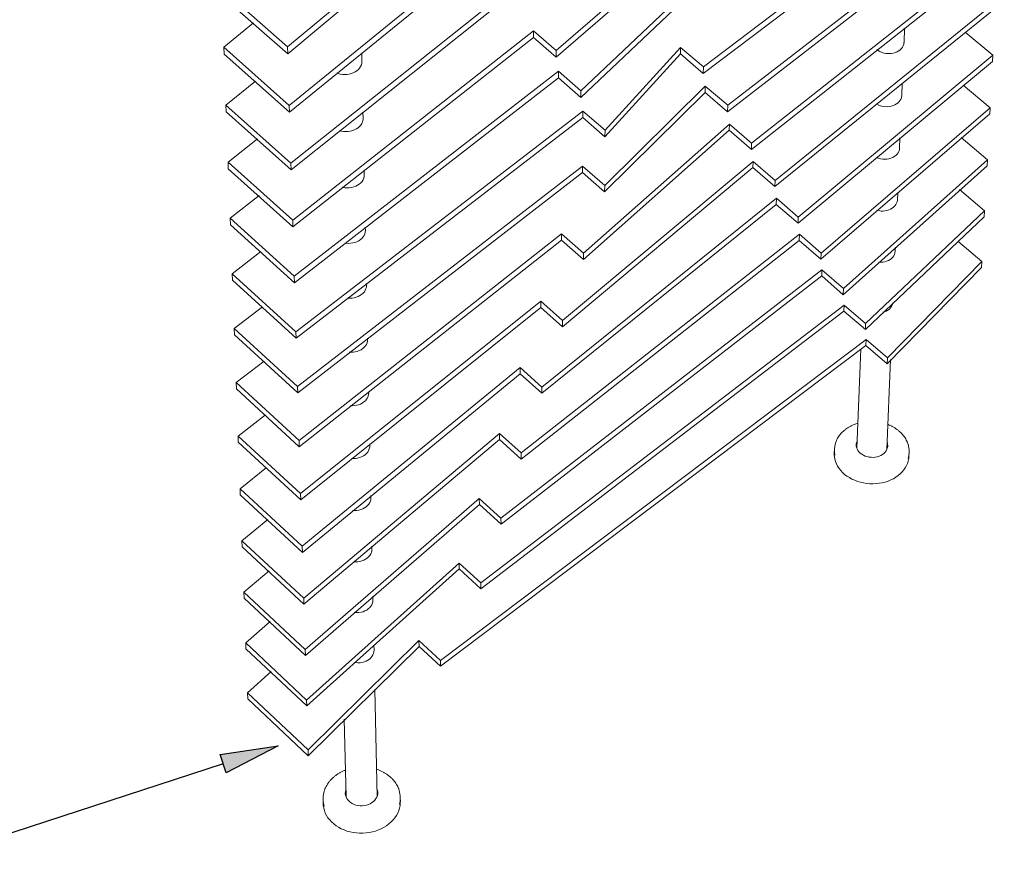
# Paper-space layout 'ASSEMBLY_ BOLT' of a CAD drawing. Units: inches. Extents: x 0 to 11.7, y 0 to 8.3.
# Drawn here: x 4.5 to 6.7, y 3 to 4.9 of the extents above; entities that cross this region are included whole.
import ezdxf

# ---------------------------------------------------------------- set-up
doc = ezdxf.new("R2010")
doc.units = ezdxf.units.IN
doc.header["$MEASUREMENT"] = 0
doc.layers.add('FORMAT', color=179, linetype='Continuous')
doc.layers.add('SLD-0_0', color=179, linetype='Continuous')

psp = doc.layouts.new('ASSEMBLY_ BOLT')

# ---------------------------------------------------------------- hatches: boundary and pattern name
at = {"layer": 'FORMAT'}
psp.add_hatch(color=256, dxfattribs=at).paths.add_polyline_path([(4.9591, 3.1864), (4.9456, 3.2276), (5.0759, 3.2474)], flags=0)

# ---------------------------------------------------------------- linework, layer by layer
for p, q in [((4.9456, 3.2276), (5.0759, 3.2474)), ((5.0759, 3.2474), (4.9591, 3.1864)), ((4.9591, 3.1864), (4.9456, 3.2276)), ((4.9523, 3.207), (4.3219, 3.001))]:
    psp.add_line(p, q, dxfattribs=at)
at = {"layer": 'SLD-0_0', "color": 179, "linetype": 'Continuous', "lineweight": 15}
for p, q in [((6.0329, 4.7746), (6.7101, 5.2885)), ((6.0326, 4.76), (6.7093, 5.2738)), ((6.0875, 4.6882), (6.7035, 5.1643)), ((6.0872, 4.6737), (6.7027, 5.1498)), ((5.097, 4.8194), (5.4771, 5.1376)), ((5.0974, 4.8038), (5.4772, 5.122)), ((5.7015, 4.8115), (6.0404, 5.1053)), ((5.7015, 4.7965), (6.0402, 5.0903)), ((5.1008, 4.6878), (5.5359, 5.042)), ((6.1413, 4.6031), (6.697, 5.0416)), ((5.1013, 4.6724), (5.536, 5.0266)), ((6.141, 4.5888), (6.6963, 5.0273)), ((4.9487, 4.9504), (5.097, 4.8194)), ((5.1046, 4.558), (5.5937, 4.948)), ((5.7569, 4.7061), (6.0107, 4.9462)), ((5.757, 4.7209), (6.0109, 4.961)), ((4.9493, 4.9348), (5.0974, 4.8038)), ((5.1051, 4.5428), (5.5938, 4.9328)), ((6.1943, 4.5193), (6.6906, 4.9205)), ((6.1939, 4.5052), (6.6899, 4.9064)), ((5.0201, 4.8741), (4.9536, 4.8187)), ((5.1084, 4.4299), (5.6506, 4.8556)), ((5.6506, 4.8556), (5.7015, 4.8115)), ((5.6506, 4.8406), (5.6506, 4.8556)), ((6.4844, 4.8294), (6.4857, 4.8621)), ((5.1088, 4.415), (5.6506, 4.8406)), ((5.6506, 4.8406), (5.7015, 4.7965)), ((6.6843, 4.8009), (6.6219, 4.853)), ((4.9541, 4.8033), (4.9536, 4.8187)), ((4.9536, 4.8187), (5.1008, 4.6878)), ((5.0974, 4.8038), (5.097, 4.8194)), ((5.7015, 4.7965), (5.7015, 4.8115)), ((5.8114, 4.6319), (5.9816, 4.8185)), ((5.9814, 4.8038), (5.9816, 4.8185)), ((5.9816, 4.8185), (6.0329, 4.7746)), ((6.4687, 4.8087), (6.4725, 4.8108)), ((6.4725, 4.8108), (6.4758, 4.8132)), ((6.4758, 4.8132), (6.4786, 4.816)), ((6.4786, 4.816), (6.4809, 4.819)), ((6.4809, 4.819), (6.4827, 4.8222)), ((6.4827, 4.8222), (6.4838, 4.8256)), ((6.4838, 4.8256), (6.4843, 4.8291)), ((6.4843, 4.8291), (6.4844, 4.8294)), ((4.9541, 4.8033), (5.1013, 4.6724)), ((5.2642, 4.7866), (5.2638, 4.8061)), ((5.8113, 4.6173), (5.9814, 4.8038)), ((5.9814, 4.8038), (6.0326, 4.76)), ((6.246, 4.4229), (6.6836, 4.7869)), ((6.2464, 4.4369), (6.6843, 4.8009)), ((6.451, 4.8046), (6.4557, 4.8049)), ((6.4557, 4.8049), (6.4603, 4.8057)), ((6.4603, 4.8057), (6.4646, 4.807)), ((6.4646, 4.807), (6.4687, 4.8087)), ((6.6836, 4.7869), (6.6843, 4.8009)), ((5.1121, 4.3036), (5.7065, 4.7647)), ((5.2491, 4.7633), (5.2529, 4.7658)), ((5.2529, 4.7658), (5.2563, 4.7687)), ((5.2563, 4.7687), (5.2591, 4.7719)), ((5.2591, 4.7719), (5.2614, 4.7753)), ((5.2614, 4.7753), (5.263, 4.7789)), ((5.263, 4.7789), (5.264, 4.7827)), ((5.264, 4.7827), (5.2642, 4.7864)), ((5.7065, 4.7647), (5.757, 4.7209)), ((5.7065, 4.7498), (5.7065, 4.7647)), ((6.0326, 4.76), (6.0329, 4.7746)), ((5.0247, 4.7425), (4.9583, 4.6888)), ((5.1125, 4.2888), (5.7065, 4.7498)), ((5.2078, 4.7607), (5.2105, 4.7598)), ((5.2105, 4.7598), (5.2152, 4.7585)), ((5.2152, 4.7585), (5.2202, 4.7577)), ((5.2202, 4.7577), (5.2253, 4.7574)), ((5.2253, 4.7574), (5.2304, 4.7576)), ((5.2304, 4.7576), (5.2354, 4.7583)), ((5.2354, 4.7583), (5.2402, 4.7595)), ((5.2402, 4.7595), (5.2448, 4.7612)), ((5.2448, 4.7612), (5.2491, 4.7633)), ((5.7065, 4.7498), (5.7569, 4.7061)), ((5.7569, 4.7061), (5.757, 4.7209)), ((5.8107, 4.5081), (6.0368, 4.7316)), ((6.0365, 4.7172), (6.0368, 4.7316)), ((6.0368, 4.7316), (6.0875, 4.6882)), ((6.4793, 4.7099), (6.4805, 4.7382)), ((6.6781, 4.6827), (6.6175, 4.7335)), ((5.8106, 4.4937), (6.0365, 4.7172)), ((6.0365, 4.7172), (6.0872, 4.6737)), ((6.4736, 4.6964), (6.4759, 4.6994)), ((6.4759, 4.6994), (6.4776, 4.7026)), ((6.4776, 4.7026), (6.4788, 4.706)), ((6.4788, 4.706), (6.4793, 4.7095)), ((6.4793, 4.7095), (6.4793, 4.7099)), ((4.9583, 4.6888), (5.1046, 4.558)), ((4.9589, 4.6736), (4.9583, 4.6888)), ((5.1013, 4.6724), (5.1008, 4.6878)), ((6.0872, 4.6737), (6.0875, 4.6882)), ((6.2977, 4.3557), (6.6781, 4.6827)), ((6.4461, 4.685), (6.4508, 4.6854)), ((6.4508, 4.6854), (6.4553, 4.6862)), ((6.4553, 4.6862), (6.4597, 4.6874)), ((6.4597, 4.6874), (6.4637, 4.6891)), ((6.4637, 4.6891), (6.4675, 4.6912)), ((6.4675, 4.6912), (6.4708, 4.6936)), ((6.4708, 4.6936), (6.4736, 4.6964)), ((6.6773, 4.6689), (6.6781, 4.6827)), ((4.9589, 4.6736), (5.1051, 4.5428)), ((5.1157, 4.1789), (5.7616, 4.6752)), ((5.1161, 4.1643), (5.7615, 4.6605)), ((5.2656, 4.6506), (5.2666, 4.6543)), ((5.2669, 4.6582), (5.2666, 4.673)), ((5.2666, 4.6543), (5.2669, 4.6581)), ((5.7615, 4.6605), (5.7616, 4.6752)), ((5.7615, 4.6605), (5.8113, 4.6173)), ((5.7616, 4.6752), (5.8114, 4.6319)), ((6.2973, 4.342), (6.6773, 4.6689)), ((5.243, 4.6312), (5.2476, 4.6329)), ((5.2476, 4.6329), (5.2518, 4.635)), ((5.2518, 4.635), (5.2556, 4.6375)), ((5.2556, 4.6375), (5.259, 4.6404)), ((5.259, 4.6404), (5.2618, 4.6436)), ((5.2618, 4.6436), (5.264, 4.647)), ((5.264, 4.647), (5.2656, 4.6506)), ((5.7631, 4.3552), (6.0912, 4.6461)), ((5.7631, 4.341), (6.0908, 4.6319)), ((5.8113, 4.6173), (5.8114, 4.6319)), ((6.0908, 4.6319), (6.0912, 4.6461)), ((6.0908, 4.6319), (6.141, 4.5888)), ((6.0912, 4.6461), (6.1413, 4.6031)), ((5.029, 4.6129), (4.963, 4.5605)), ((5.214, 4.6313), (5.2182, 4.6302)), ((5.2182, 4.6302), (5.2231, 4.6294)), ((5.2231, 4.6294), (5.2282, 4.6291)), ((5.2282, 4.6291), (5.2332, 4.6293)), ((5.2332, 4.6293), (5.2382, 4.63)), ((5.2382, 4.63), (5.243, 4.6312)), ((6.4743, 4.5918), (6.4753, 4.6149)), ((6.6719, 4.5659), (6.6133, 4.6154)), ((6.141, 4.5888), (6.1413, 4.6031)), ((6.4726, 4.5846), (6.4738, 4.5879)), ((6.4738, 4.5879), (6.4743, 4.5914)), ((6.4743, 4.5914), (6.4743, 4.5918)), ((6.3482, 4.2758), (6.6719, 4.5659)), ((6.4413, 4.567), (6.446, 4.5673)), ((6.446, 4.5673), (6.4505, 4.5681)), ((6.4505, 4.5681), (6.4548, 4.5694)), ((6.4548, 4.5694), (6.4588, 4.571)), ((6.4588, 4.571), (6.4625, 4.5731)), ((6.4625, 4.5731), (6.4658, 4.5756)), ((6.4658, 4.5756), (6.4686, 4.5783)), ((6.4686, 4.5783), (6.4709, 4.5813)), ((6.4709, 4.5813), (6.4726, 4.5846)), ((6.6712, 4.5523), (6.6719, 4.5659)), ((4.963, 4.5605), (5.1084, 4.4299)), ((4.9636, 4.5456), (4.963, 4.5605)), ((4.9636, 4.5456), (5.1088, 4.415)), ((5.1051, 4.5428), (5.1046, 4.558)), ((5.1193, 4.0558), (5.7609, 4.5515)), ((5.7159, 4.1899), (6.1442, 4.548)), ((5.716, 4.204), (6.1446, 4.5621)), ((5.7609, 4.5515), (5.8107, 4.5081)), ((5.7609, 4.5371), (5.7609, 4.5515)), ((6.1442, 4.548), (6.1446, 4.5621)), ((6.1442, 4.548), (6.1939, 4.5052)), ((6.1446, 4.5621), (6.1943, 4.5193)), ((6.3477, 4.2622), (6.6712, 4.5523)), ((5.1197, 4.0415), (5.7609, 4.5371)), ((5.2667, 4.5204), (5.2683, 4.524)), ((5.2683, 4.524), (5.2692, 4.5277)), ((5.2692, 4.5277), (5.2695, 4.5315)), ((5.2695, 4.5316), (5.2693, 4.5424)), ((5.7609, 4.5371), (5.8106, 4.4937)), ((5.22, 4.5038), (5.2212, 4.5036)), ((5.2212, 4.5036), (5.2261, 4.5028)), ((5.2261, 4.5028), (5.2311, 4.5025)), ((5.2311, 4.5025), (5.2361, 4.5027)), ((5.2361, 4.5027), (5.241, 4.5034)), ((5.241, 4.5034), (5.2458, 4.5046)), ((5.2458, 4.5046), (5.2503, 4.5063)), ((5.2503, 4.5063), (5.2545, 4.5084)), ((5.2545, 4.5084), (5.2583, 4.5109)), ((5.2583, 4.5109), (5.2617, 4.5138)), ((5.2617, 4.5138), (5.2645, 4.517)), ((5.2645, 4.517), (5.2667, 4.5204)), ((5.8106, 4.4937), (5.8107, 4.5081)), ((6.1939, 4.5052), (6.1943, 4.5193)), ((5.033, 4.4851), (4.9676, 4.434)), ((5.6693, 4.0543), (6.1971, 4.4794)), ((6.1967, 4.4654), (6.1971, 4.4794)), ((6.1971, 4.4794), (6.2464, 4.4369)), ((6.4693, 4.4751), (6.4701, 4.4919)), ((6.6658, 4.4506), (6.6094, 4.4985)), ((5.6693, 4.0404), (6.1967, 4.4654)), ((6.1967, 4.4654), (6.246, 4.4229)), ((6.45, 4.4527), (6.454, 4.4544)), ((6.454, 4.4544), (6.4577, 4.4565)), ((6.4577, 4.4565), (6.4609, 4.4589)), ((6.4609, 4.4589), (6.4637, 4.4617)), ((6.4637, 4.4617), (6.466, 4.4647)), ((6.466, 4.4647), (6.4677, 4.4679)), ((6.4677, 4.4679), (6.4688, 4.4713)), ((6.4688, 4.4713), (6.4693, 4.4747)), ((6.4693, 4.4747), (6.4693, 4.4751)), ((4.9682, 4.4192), (4.9676, 4.434)), ((4.9676, 4.434), (5.1121, 4.3036)), ((6.246, 4.4229), (6.2464, 4.4369)), ((6.3974, 4.1838), (6.6651, 4.4371)), ((6.3979, 4.1972), (6.6658, 4.4506)), ((6.4366, 4.4503), (6.4412, 4.4507)), ((6.4412, 4.4507), (6.4457, 4.4515)), ((6.4457, 4.4515), (6.45, 4.4527)), ((6.6651, 4.4371), (6.6658, 4.4506)), ((4.9682, 4.4192), (5.1125, 4.2888)), ((5.1088, 4.415), (5.1084, 4.4299)), ((5.2721, 4.4066), (5.2719, 4.414)), ((5.1229, 3.9344), (5.7135, 4.3989)), ((5.261, 4.386), (5.2643, 4.3888)), ((5.2643, 4.3888), (5.2671, 4.392)), ((5.2671, 4.392), (5.2693, 4.3954)), ((5.2693, 4.3954), (5.2709, 4.399)), ((5.2709, 4.399), (5.2718, 4.4027)), ((5.2718, 4.4027), (5.2721, 4.4065)), ((5.623, 3.9061), (6.2488, 4.398)), ((5.7135, 4.3846), (5.7135, 4.3989)), ((5.7135, 4.3989), (5.7631, 4.3552)), ((6.2483, 4.3842), (6.2488, 4.398)), ((6.2488, 4.398), (6.2977, 4.3557)), ((5.1233, 3.9202), (5.7135, 4.3846)), ((5.2258, 4.3783), (5.2289, 4.3778)), ((5.2289, 4.3778), (5.2339, 4.3776)), ((5.2339, 4.3776), (5.2389, 4.3778)), ((5.2389, 4.3778), (5.2438, 4.3785)), ((5.2438, 4.3785), (5.2485, 4.3797)), ((5.2485, 4.3797), (5.253, 4.3814)), ((5.253, 4.3814), (5.2572, 4.3835)), ((5.2572, 4.3835), (5.261, 4.386)), ((5.623, 3.8924), (6.2483, 4.3842)), ((5.7135, 4.3846), (5.7631, 4.341)), ((6.2483, 4.3842), (6.2973, 4.342)), ((6.4645, 4.3599), (6.4648, 4.3688)), ((6.6598, 4.3367), (6.6058, 4.3826)), ((5.0369, 4.3591), (4.9722, 4.3092)), ((5.7631, 4.341), (5.7631, 4.3552)), ((6.2973, 4.342), (6.2977, 4.3557)), ((6.4528, 4.3413), (6.4561, 4.3437)), ((6.4561, 4.3437), (6.4589, 4.3464)), ((6.4589, 4.3464), (6.4611, 4.3494)), ((6.4611, 4.3494), (6.4628, 4.3527)), ((6.4628, 4.3527), (6.4639, 4.356)), ((6.4639, 4.356), (6.4644, 4.3595)), ((6.4644, 4.3595), (6.4645, 4.3599)), ((6.4273, 4.3352), (6.4319, 4.3351)), ((6.4319, 4.3351), (6.4365, 4.3355)), ((6.4365, 4.3355), (6.4409, 4.3363)), ((6.4409, 4.3363), (6.4452, 4.3375)), ((6.4452, 4.3375), (6.4492, 4.3392)), ((6.4463, 4.1065), (6.6591, 4.3233)), ((6.4468, 4.1198), (6.6598, 4.3367)), ((6.4492, 4.3392), (6.4528, 4.3413)), ((6.6591, 4.3233), (6.6598, 4.3367)), ((4.9722, 4.3092), (5.1157, 4.1789)), ((4.9728, 4.2946), (4.9722, 4.3092)), ((5.1125, 4.2888), (5.1121, 4.3036)), ((5.5772, 3.7594), (6.2996, 4.3178)), ((5.5773, 3.7458), (6.2992, 4.3042)), ((6.2992, 4.3042), (6.2996, 4.3178)), ((6.2992, 4.3042), (6.3477, 4.2622)), ((6.2996, 4.3178), (6.3482, 4.2758)), ((4.9728, 4.2946), (5.1161, 4.1643)), ((5.2734, 4.2757), (5.2744, 4.2794)), ((5.2744, 4.2794), (5.2746, 4.2832)), ((5.2746, 4.2833), (5.2745, 4.2876)), ((5.2416, 4.2545), (5.2465, 4.2552)), ((5.2465, 4.2552), (5.2512, 4.2564)), ((5.2512, 4.2564), (5.2557, 4.2581)), ((5.2557, 4.2581), (5.2599, 4.2602)), ((5.2599, 4.2602), (5.2636, 4.2627)), ((5.2636, 4.2627), (5.2669, 4.2655)), ((5.2669, 4.2655), (5.2697, 4.2687)), ((5.2697, 4.2687), (5.2718, 4.2721)), ((5.2718, 4.2721), (5.2734, 4.2757)), ((6.3477, 4.2622), (6.3482, 4.2758)), ((5.0407, 4.2348), (4.9767, 4.1859)), ((5.1264, 3.8146), (5.6666, 4.2478)), ((5.1268, 3.8006), (5.6666, 4.2337)), ((5.2315, 4.2546), (5.2318, 4.2545)), ((5.2318, 4.2545), (5.2367, 4.2542)), ((5.2367, 4.2542), (5.2416, 4.2545)), ((5.5318, 3.6141), (6.3497, 4.2389)), ((5.6666, 4.2478), (5.716, 4.204)), ((5.6666, 4.2337), (5.6666, 4.2478)), ((5.6666, 4.2337), (5.7159, 4.1899)), ((6.3492, 4.2254), (6.3497, 4.2389)), ((6.3497, 4.2389), (6.3979, 4.1972)), ((6.4541, 4.2326), (6.4563, 4.2356)), ((6.4563, 4.2356), (6.458, 4.2388)), ((6.458, 4.2388), (6.4591, 4.2422)), ((6.4591, 4.2422), (6.4595, 4.2442)), ((5.5319, 3.6008), (6.3492, 4.2254)), ((6.3492, 4.2254), (6.3974, 4.1838)), ((6.4366, 4.2225), (6.4405, 4.2237)), ((6.4405, 4.2237), (6.4444, 4.2253)), ((6.4444, 4.2253), (6.4481, 4.2274)), ((6.4481, 4.2274), (6.4513, 4.2298)), ((6.4513, 4.2298), (6.4541, 4.2326)), ((5.7159, 4.1899), (5.716, 4.204)), ((6.3974, 4.1838), (6.3979, 4.1972)), ((4.9773, 4.1715), (4.9767, 4.1859)), ((4.9767, 4.1859), (5.1193, 4.0558)), ((4.9773, 4.1715), (5.1197, 4.0415)), ((5.1161, 4.1643), (5.1157, 4.1789)), ((5.2695, 4.1438), (5.2722, 4.147)), ((5.2722, 4.147), (5.2744, 4.1504)), ((5.2744, 4.1504), (5.2759, 4.1539)), ((5.2759, 4.1539), (5.2769, 4.1577)), ((5.2769, 4.1577), (5.2771, 4.1614)), ((5.2771, 4.1615), (5.2771, 4.1646)), ((5.441, 3.4393), (6.3991, 4.1612)), ((5.4412, 3.4261), (6.3985, 4.1479)), ((6.3985, 4.1479), (6.3991, 4.1612)), ((6.3985, 4.1479), (6.4463, 4.1065)), ((6.3991, 4.1612), (6.4468, 4.1198)), ((5.2357, 4.1327), (5.2394, 4.1325)), ((5.2394, 4.1325), (5.2444, 4.1327)), ((5.2444, 4.1327), (5.2492, 4.1335)), ((5.2492, 4.1335), (5.2539, 4.1347)), ((5.2539, 4.1347), (5.2583, 4.1363)), ((5.2583, 4.1363), (5.2625, 4.1384)), ((5.2625, 4.1384), (5.2662, 4.1409)), ((5.2662, 4.1409), (5.2695, 4.1438)), ((6.3869, 4.1407), (6.3783, 3.9167)), ((5.044, 4.1126), (4.9812, 4.0643)), ((6.4456, 3.9139), (6.4542, 4.1165)), ((6.4463, 4.1065), (6.4468, 4.1198)), ((5.1298, 3.6962), (5.6201, 4.0982)), ((5.1302, 3.6824), (5.6201, 4.0843)), ((5.6201, 4.0843), (5.6201, 4.0982)), ((5.6201, 4.0982), (5.6693, 4.0543)), ((5.6201, 4.0843), (5.6693, 4.0404)), ((4.9817, 4.0501), (4.9812, 4.0643)), ((4.9812, 4.0643), (5.1229, 3.9344)), ((5.1197, 4.0415), (5.1193, 4.0558)), ((4.9817, 4.0501), (5.1233, 3.9202)), ((5.2769, 4.0302), (5.2784, 4.0338)), ((5.2784, 4.0338), (5.2794, 4.0375)), ((5.2794, 4.0375), (5.2796, 4.0412)), ((5.2796, 4.0413), (5.2796, 4.0447)), ((5.6693, 4.0404), (5.6693, 4.0543)), ((5.2386, 4.0126), (5.2422, 4.0124)), ((5.2422, 4.0124), (5.2471, 4.0126)), ((5.2471, 4.0126), (5.2519, 4.0133)), ((5.2519, 4.0133), (5.2565, 4.0145)), ((5.2565, 4.0145), (5.2609, 4.0162)), ((5.2609, 4.0162), (5.265, 4.0183)), ((5.265, 4.0183), (5.2687, 4.0208)), ((5.2687, 4.0208), (5.272, 4.0236)), ((5.272, 4.0236), (5.2747, 4.0268)), ((5.2747, 4.0268), (5.2769, 4.0302)), ((5.0469, 3.9922), (4.9856, 3.9442)), ((5.1332, 3.5794), (5.5741, 3.9502)), ((5.5741, 3.9502), (5.623, 3.9061)), ((5.5741, 3.9365), (5.5741, 3.9502)), ((4.9856, 3.9442), (5.1264, 3.8146)), ((4.9861, 3.9302), (4.9856, 3.9442)), ((4.9861, 3.9302), (5.1268, 3.8006)), ((5.1233, 3.9202), (5.1229, 3.9344)), ((5.1336, 3.5658), (5.5741, 3.9365)), ((5.2818, 3.9188), (5.2821, 3.9226)), ((5.2821, 3.9227), (5.282, 3.9267)), ((5.5741, 3.9365), (5.623, 3.8924)), ((6.3775, 3.9294), (6.377, 3.9259)), ((6.377, 3.9259), (6.377, 3.9223)), ((6.3787, 3.9328), (6.3775, 3.9294)), ((6.3789, 3.9332), (6.3787, 3.9328)), ((6.4469, 3.9284), (6.4463, 3.9305)), ((6.4475, 3.9249), (6.4469, 3.9284)), ((6.4476, 3.9213), (6.4475, 3.9249)), ((5.2676, 3.8997), (5.2713, 3.9022)), ((5.2713, 3.9022), (5.2745, 3.905)), ((5.2745, 3.905), (5.2772, 3.9082)), ((5.2772, 3.9082), (5.2793, 3.9116)), ((5.2793, 3.9116), (5.2809, 3.9151)), ((5.2809, 3.9151), (5.2818, 3.9188)), ((5.623, 3.8924), (5.623, 3.9061)), ((6.3277, 3.9145), (6.3273, 3.9052)), ((6.3273, 3.9052), (6.3273, 3.9028)), ((6.3273, 3.9028), (6.3277, 3.8974)), ((6.377, 3.9223), (6.3776, 3.9187)), ((6.3776, 3.9187), (6.3788, 3.9153)), ((6.3788, 3.9153), (6.3806, 3.9119)), ((6.3806, 3.9119), (6.3829, 3.9088)), ((6.3829, 3.9088), (6.3858, 3.9059)), ((6.3858, 3.9059), (6.3891, 3.9033)), ((6.3891, 3.9033), (6.3928, 3.9011)), ((6.3928, 3.9011), (6.3968, 3.8992)), ((6.4281, 3.8988), (6.4321, 3.9005)), ((6.4321, 3.9005), (6.4357, 3.9027)), ((6.4357, 3.9027), (6.439, 3.9052)), ((6.439, 3.9052), (6.4418, 3.908)), ((6.4418, 3.908), (6.4441, 3.911)), ((6.4441, 3.911), (6.4458, 3.9143)), ((6.4458, 3.9143), (6.447, 3.9178)), ((6.447, 3.9178), (6.4476, 3.9213)), ((6.4954, 3.8983), (6.4959, 3.9076)), ((5.2412, 3.894), (5.2449, 3.8938)), ((5.2449, 3.8938), (5.2497, 3.894)), ((5.2497, 3.894), (5.2545, 3.8947)), ((5.2545, 3.8947), (5.2591, 3.8959)), ((5.2591, 3.8959), (5.2635, 3.8976)), ((5.2635, 3.8976), (5.2676, 3.8997)), ((6.3277, 3.8974), (6.3286, 3.892)), ((6.3286, 3.892), (6.3302, 3.8866)), ((6.3302, 3.8866), (6.3323, 3.8814)), ((6.3323, 3.8814), (6.3349, 3.8763)), ((6.3968, 3.8992), (6.4011, 3.8978)), ((6.4011, 3.8978), (6.4055, 3.8968)), ((6.4055, 3.8968), (6.4101, 3.8963)), ((6.4101, 3.8963), (6.4148, 3.8962)), ((6.4148, 3.8962), (6.4193, 3.8966)), ((6.4193, 3.8966), (6.4238, 3.8975)), ((6.4238, 3.8975), (6.4281, 3.8988)), ((6.4901, 3.8776), (6.4923, 3.8827)), ((6.4923, 3.8827), (6.4939, 3.888)), ((6.4939, 3.888), (6.495, 3.8933)), ((6.495, 3.8933), (6.4954, 3.8983)), ((5.0498, 3.8735), (4.9899, 3.8257)), ((6.3349, 3.8763), (6.3381, 3.8713)), ((6.3381, 3.8713), (6.3419, 3.8666)), ((6.3419, 3.8666), (6.3461, 3.8622)), ((6.3461, 3.8622), (6.3507, 3.858)), ((6.3507, 3.858), (6.3558, 3.8541)), ((6.4711, 3.8551), (6.4759, 3.859)), ((6.4759, 3.859), (6.4802, 3.8633)), ((6.4802, 3.8633), (6.484, 3.8678)), ((6.484, 3.8678), (6.4873, 3.8726)), ((6.4873, 3.8726), (6.4901, 3.8776)), ((6.3558, 3.8541), (6.3613, 3.8506)), ((6.3613, 3.8506), (6.3672, 3.8474)), ((6.3672, 3.8474), (6.3733, 3.8446)), ((6.3733, 3.8446), (6.3797, 3.8422)), ((6.3797, 3.8422), (6.3864, 3.8403)), ((6.3864, 3.8403), (6.3932, 3.8387)), ((6.3932, 3.8387), (6.4002, 3.8377)), ((6.4002, 3.8377), (6.4072, 3.837)), ((6.4072, 3.837), (6.4143, 3.8369)), ((6.4143, 3.8369), (6.4213, 3.8371)), ((6.4213, 3.8371), (6.4283, 3.8379)), ((6.4283, 3.8379), (6.4351, 3.8391)), ((6.4351, 3.8391), (6.4418, 3.8407)), ((6.4418, 3.8407), (6.4483, 3.8428)), ((6.4483, 3.8428), (6.4545, 3.8453)), ((6.4545, 3.8453), (6.4604, 3.8482)), ((6.4604, 3.8482), (6.466, 3.8515)), ((6.466, 3.8515), (6.4711, 3.8551)), ((4.9899, 3.8257), (5.1298, 3.6962)), ((4.9904, 3.8119), (4.9899, 3.8257)), ((4.9904, 3.8119), (5.1302, 3.6824)), ((5.1268, 3.8006), (5.1264, 3.8146)), ((5.1366, 3.4641), (5.5285, 3.8036)), ((5.137, 3.4507), (5.5286, 3.79)), ((5.277, 3.7879), (5.2796, 3.791)), ((5.2796, 3.791), (5.2818, 3.7944)), ((5.2818, 3.7944), (5.2833, 3.798)), ((5.2833, 3.798), (5.2842, 3.8017)), ((5.2842, 3.8017), (5.2845, 3.8054)), ((5.2845, 3.8055), (5.2844, 3.8104)), ((5.5285, 3.8036), (5.5772, 3.7594)), ((5.5286, 3.79), (5.5285, 3.8036)), ((5.5286, 3.79), (5.5773, 3.7458)), ((5.2434, 3.7769), (5.2475, 3.7767)), ((5.2475, 3.7767), (5.2523, 3.7769)), ((5.2523, 3.7769), (5.2571, 3.7776)), ((5.2571, 3.7776), (5.2617, 3.7788)), ((5.2617, 3.7788), (5.2661, 3.7805)), ((5.2661, 3.7805), (5.2701, 3.7826)), ((5.2701, 3.7826), (5.2738, 3.785)), ((5.2738, 3.785), (5.277, 3.7879)), ((5.0526, 3.7563), (4.9942, 3.7087)), ((5.5773, 3.7458), (5.5772, 3.7594)), ((4.9942, 3.7087), (5.1332, 3.5794)), ((4.9947, 3.695), (4.9942, 3.7087)), ((4.9947, 3.695), (5.1336, 3.5658)), ((5.1302, 3.6824), (5.1298, 3.6962)), ((5.2821, 3.6754), (5.2842, 3.6788)), ((5.2842, 3.6788), (5.2857, 3.6823)), ((5.2857, 3.6823), (5.2866, 3.686)), ((5.2866, 3.686), (5.2869, 3.6898)), ((5.2869, 3.6899), (5.2868, 3.6961)), ((5.1399, 3.3503), (5.4834, 3.6584)), ((5.2453, 3.6613), (5.2454, 3.6613)), ((5.2454, 3.6613), (5.2501, 3.661)), ((5.2501, 3.661), (5.2549, 3.6613)), ((5.2549, 3.6613), (5.2597, 3.662)), ((5.2597, 3.662), (5.2642, 3.6632)), ((5.2642, 3.6632), (5.2686, 3.6648)), ((5.2686, 3.6648), (5.2726, 3.6669)), ((5.2726, 3.6669), (5.2762, 3.6694)), ((5.2762, 3.6694), (5.2794, 3.6722)), ((5.2794, 3.6722), (5.2821, 3.6754)), ((5.4834, 3.6584), (5.5318, 3.6141)), ((5.4835, 3.6451), (5.4834, 3.6584)), ((5.0553, 3.6407), (4.9985, 3.5932)), ((5.1403, 3.337), (5.4835, 3.6451)), ((5.4835, 3.6451), (5.5319, 3.6008)), ((5.5319, 3.6008), (5.5318, 3.6141)), ((4.9985, 3.5932), (5.1366, 3.4641)), ((4.999, 3.5797), (4.9985, 3.5932)), ((4.999, 3.5797), (5.137, 3.4507)), ((5.1336, 3.5658), (5.1332, 3.5794)), ((5.2866, 3.5646), (5.2881, 3.5681)), ((5.2881, 3.5681), (5.289, 3.5718)), ((5.289, 3.5718), (5.2892, 3.5755)), ((5.2892, 3.5757), (5.2891, 3.5839)), ((5.2467, 3.5473), (5.248, 3.5472)), ((5.248, 3.5472), (5.2527, 3.5469)), ((5.2527, 3.5469), (5.2575, 3.5471)), ((5.2575, 3.5471), (5.2622, 3.5478)), ((5.2622, 3.5478), (5.2667, 3.549)), ((5.2667, 3.549), (5.271, 3.5506)), ((5.271, 3.5506), (5.275, 3.5527)), ((5.275, 3.5527), (5.2786, 3.5552)), ((5.2786, 3.5552), (5.2818, 3.5581)), ((5.2818, 3.5581), (5.2845, 3.5612)), ((5.2845, 3.5612), (5.2866, 3.5646)), ((5.0579, 3.5266), (5.0027, 3.4791)), ((5.1432, 3.2379), (5.3927, 3.484)), ((5.3929, 3.4708), (5.3927, 3.484)), ((5.3927, 3.484), (5.441, 3.4393)), ((5.0031, 3.4657), (5.0027, 3.4791)), ((5.0027, 3.4791), (5.1399, 3.3503)), ((5.0031, 3.4657), (5.1403, 3.337)), ((5.137, 3.4507), (5.1366, 3.4641)), ((5.1436, 3.2247), (5.3929, 3.4708)), ((5.2904, 3.4553), (5.2913, 3.459)), ((5.2916, 3.4629), (5.2913, 3.474)), ((5.2913, 3.459), (5.2916, 3.4627)), ((5.3929, 3.4708), (5.4412, 3.4261)), ((5.2475, 3.4349), (5.2506, 3.4344)), ((5.26, 3.4343), (5.2647, 3.435)), ((5.2647, 3.435), (5.2692, 3.4362)), ((5.2692, 3.4362), (5.2735, 3.4379)), ((5.2735, 3.4379), (5.2775, 3.44)), ((5.2775, 3.44), (5.281, 3.4424)), ((5.281, 3.4424), (5.2842, 3.4453)), ((5.2842, 3.4453), (5.2868, 3.4484)), ((5.2868, 3.4484), (5.2889, 3.4518)), ((5.2889, 3.4518), (5.2904, 3.4553)), ((5.4412, 3.4261), (5.441, 3.4393)), ((5.0603, 3.4141), (5.0068, 3.3664)), ((5.2506, 3.4344), (5.2553, 3.4341)), ((5.2553, 3.4341), (5.26, 3.4343)), ((5.2984, 3.1335), (5.2934, 3.3738)), ((5.0073, 3.3533), (5.0068, 3.3664)), ((5.0068, 3.3664), (5.1432, 3.2379)), ((5.0073, 3.3533), (5.1436, 3.2247)), ((5.1403, 3.337), (5.1399, 3.3503)), ((5.2245, 3.3069), (5.2288, 3.1318)), ((5.1436, 3.2247), (5.1432, 3.2379)), ((5.2277, 3.1474), (5.227, 3.1436)), ((5.2284, 3.1495), (5.2277, 3.1474)), ((5.2982, 3.1506), (5.298, 3.1512)), ((5.2994, 3.1469), (5.2982, 3.1506)), ((5.2999, 3.1432), (5.2994, 3.1469)), ((5.1767, 3.1269), (5.177, 3.1177)), ((5.227, 3.1436), (5.2269, 3.1398)), ((5.2269, 3.1398), (5.2274, 3.136)), ((5.2274, 3.136), (5.2285, 3.1323)), ((5.2285, 3.1323), (5.2302, 3.1288)), ((5.2302, 3.1288), (5.2325, 3.1255)), ((5.2325, 3.1255), (5.2354, 3.1224)), ((5.2903, 3.122), (5.2933, 3.1251)), ((5.2933, 3.1251), (5.2958, 3.1284)), ((5.2958, 3.1284), (5.2977, 3.1319)), ((5.2977, 3.1319), (5.2991, 3.1356)), ((5.2991, 3.1356), (5.2998, 3.1393)), ((5.2998, 3.1393), (5.2999, 3.1432)), ((5.3508, 3.122), (5.3506, 3.1311)), ((5.177, 3.1177), (5.1773, 3.1131)), ((5.1773, 3.1131), (5.1782, 3.1073)), ((5.1782, 3.1073), (5.1798, 3.1016)), ((5.2354, 3.1224), (5.2387, 3.1197)), ((5.2387, 3.1197), (5.2424, 3.1173)), ((5.2424, 3.1173), (5.2465, 3.1154)), ((5.2465, 3.1154), (5.2509, 3.1139)), ((5.2509, 3.1139), (5.2555, 3.1129)), ((5.2555, 3.1129), (5.2602, 3.1123)), ((5.2602, 3.1123), (5.265, 3.1123)), ((5.265, 3.1123), (5.2697, 3.1128)), ((5.2697, 3.1128), (5.2744, 3.1137)), ((5.2744, 3.1137), (5.2788, 3.1152)), ((5.2788, 3.1152), (5.283, 3.1171)), ((5.283, 3.1171), (5.2869, 3.1194)), ((5.2869, 3.1194), (5.2903, 3.122)), ((5.3473, 3.1016), (5.349, 3.1073)), ((5.349, 3.1073), (5.3502, 3.113)), ((5.3502, 3.113), (5.3507, 3.1188)), ((5.3507, 3.1188), (5.3508, 3.122)), ((5.1798, 3.1016), (5.1819, 3.0961)), ((5.1819, 3.0961), (5.1846, 3.0907)), ((5.1846, 3.0907), (5.1879, 3.0855)), ((5.1879, 3.0855), (5.1917, 3.0806)), ((5.1917, 3.0806), (5.196, 3.076)), ((5.3301, 3.0759), (5.3346, 3.0806)), ((5.3346, 3.0806), (5.3386, 3.0855)), ((5.3386, 3.0855), (5.342, 3.0907)), ((5.342, 3.0907), (5.3449, 3.096)), ((5.3449, 3.096), (5.3473, 3.1016)), ((5.196, 3.076), (5.2008, 3.0716)), ((5.2008, 3.0716), (5.206, 3.0676)), ((5.206, 3.0676), (5.2117, 3.064)), ((5.2117, 3.064), (5.2177, 3.0608)), ((5.2177, 3.0608), (5.224, 3.0579)), ((5.3015, 3.0579), (5.3079, 3.0607)), ((5.3079, 3.0607), (5.314, 3.064)), ((5.314, 3.064), (5.3198, 3.0676)), ((5.3198, 3.0676), (5.3252, 3.0716)), ((5.3252, 3.0716), (5.3301, 3.0759)), ((5.224, 3.0579), (5.2306, 3.0556)), ((5.2306, 3.0556), (5.2375, 3.0536)), ((5.2375, 3.0536), (5.2445, 3.0522)), ((5.2445, 3.0522), (5.2517, 3.0512)), ((5.2517, 3.0512), (5.259, 3.0507)), ((5.259, 3.0507), (5.2663, 3.0507)), ((5.2663, 3.0507), (5.2735, 3.0512)), ((5.2735, 3.0512), (5.2807, 3.0522)), ((5.2807, 3.0522), (5.2878, 3.0536)), ((5.2878, 3.0536), (5.2948, 3.0555)), ((5.2948, 3.0555), (5.3015, 3.0579))]:
    psp.add_line(p, q, dxfattribs=at)
for centre, radius, start, end in [((6.4494, 4.8476), 0.043, 232.7682, 272.1674), ((6.4447, 4.7286), 0.0436, 238.7867, 271.9406), ((6.4401, 4.6116), 0.0446, 245.9056, 271.582), ((6.4355, 4.4957), 0.0454, 254.4108, 271.3702), ((6.3785, 3.9127), 0.0509, 162.4896, 193.0739), ((6.3986, 3.9231), 0.0217, 155.1987, 177.7462), ((6.4258, 3.9219), 0.0218, 357.8577, 20.3756), ((6.445, 3.9097), 0.0509, 341.7314, 12.433), ((5.2508, 3.14), 0.0239, 159.2981, 181.1448), ((5.2761, 3.1408), 0.0238, 1.1854, 23.0957), ((5.2945, 3.1302), 0.0561, 344.4854, 17.2856), ((5.2327, 3.1283), 0.056, 166.337, 197.852)]:
    psp.add_arc(centre, radius, start, end, dxfattribs=at)
for points, knots in [([(6.3803, 3.9729), (6.3799, 3.9728), (6.3774, 3.9721), (6.3729, 3.9705), (6.3671, 3.968), (6.3616, 3.9651), (6.3563, 3.9619), (6.3515, 3.9584), (6.347, 3.9546), (6.3429, 3.9505), (6.3392, 3.9461), (6.3361, 3.9415), (6.3334, 3.9367), (6.3314, 3.9323), (6.3305, 3.9295), (6.3301, 3.9284)], [0, 0, 0, 0, 0.017771, 0.102209, 0.186655, 0.271097, 0.355526, 0.439924, 0.524271, 0.608542, 0.69271, 0.776745, 0.860624, 0.944332, 1, 1, 1, 1]), ([(6.4946, 3.921), (6.4943, 3.9224), (6.4936, 3.9255), (6.4919, 3.9303), (6.4896, 3.9352), (6.4868, 3.94), (6.4835, 3.9446), (6.4797, 3.9491), (6.4756, 3.9532), (6.471, 3.9571), (6.4661, 3.9608), (6.4608, 3.9641), (6.4552, 3.967), (6.4508, 3.969), (6.4483, 3.97), (6.4478, 3.9701)], [0, 0, 0, 0, 0.065591, 0.148088, 0.230721, 0.31351, 0.396457, 0.479553, 0.562778, 0.646109, 0.729522, 0.812994, 0.896507, 0.980046, 1, 1, 1, 1]), ([(5.2275, 3.1927), (5.2255, 3.1919), (5.2214, 3.1903), (5.2156, 3.1873), (5.2112, 3.1848), (5.2088, 3.1832), (5.2082, 3.1828)], [0, 0, 0, 0, 0.29035, 0.594399, 0.898427, 1, 1, 1, 1]), ([(5.348, 3.1472), (5.348, 3.1473), (5.3475, 3.1492), (5.346, 3.1528), (5.3436, 3.158), (5.3406, 3.163), (5.3371, 3.1678), (5.3331, 3.1724), (5.3288, 3.1766), (5.324, 3.1806), (5.3188, 3.1843), (5.3133, 3.1876), (5.3075, 3.1905), (5.3021, 3.1928), (5.2986, 3.1939), (5.2972, 3.1943)], [0, 0, 0, 0, 0.004277, 0.089213, 0.174252, 0.259416, 0.344716, 0.43015, 0.515706, 0.601369, 0.687119, 0.772937, 0.858805, 0.944709, 1, 1, 1, 1]), ([(5.2082, 3.1828), (5.2073, 3.1821), (5.2046, 3.1802), (5.2004, 3.1769), (5.1959, 3.1726), (5.1917, 3.1681), (5.188, 3.1633), (5.1849, 3.1583), (5.1821, 3.1531), (5.18, 3.1477), (5.1788, 3.144), (5.1784, 3.142), (5.1784, 3.1419)], [0, 0, 0, 0, 0.062168, 0.178803, 0.295424, 0.411956, 0.528369, 0.644632, 0.760717, 0.876607, 0.992295, 1, 1, 1, 1])]:
    psp.add_open_spline(points, degree=3, knots=knots, dxfattribs=at)

doc.saveas('drawing.dxf')
